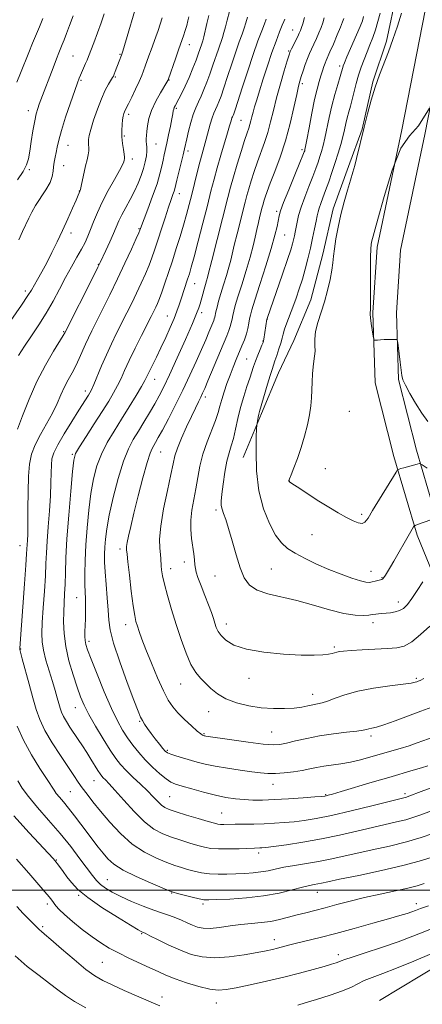
# Model space of a CAD drawing. Extents: x 2149800 to 2152700, y 312300 to 315200.
# Drawn here: x 2150159 to 2150309, y 313457 to 313825 of the extents above; entities that cross this region are included whole.
import ezdxf

# ---------------------------------------------------------------- set-up
doc = ezdxf.new("R2010")
doc.units = 0
doc.header["$MEASUREMENT"] = 0
for name, color, linetype, lineweight in [('DTM HARD BREAKLINE', 7, 'Continuous', 0), ('DTM SPOT ELEVATION', 2, 'Continuous', 13), ('GRID LINE', 7, 'Continuous', 0), ('INDEX CONTOUR', 41, 'Continuous', 13), ('INTERMEDIATE CONTOUR', 44, 'Continuous', 0)]:
    doc.layers.add(name, color=color, linetype=linetype, lineweight=lineweight)

msp = doc.modelspace()

# ---------------------------------------------------------------- linework, layer by layer
at = {"layer": 'DTM HARD BREAKLINE'}
for points in [[(2150625.77, 313447.91, 1198.97), (2150595.44, 313461.79, 1196.47), (2150560.25, 313476.96, 1195.31), (2150503.22, 313501.61, 1194.15), (2150480.32, 313512.86, 1194.21), (2150453.01, 313524.25, 1194.88), (2150427.5, 313533.78, 1196.34), (2150406.86, 313541.41, 1198.6), (2150384.4, 313550.29, 1201.53), (2150361.37, 313562.23, 1206.29), (2150341.39, 313573.51, 1209.77), (2150328.16, 313587.75, 1213.8), (2150318.06, 313606.83, 1216.25), (2150307.45, 313632.63, 1219.66), (2150298.72, 313662.06, 1222.47), (2150291.8, 313689.64, 1223.82), (2150290.97, 313715.9, 1224.12), (2150292.54, 313740.3, 1224.37), (2150301.73, 313784.13, 1224), (2150314.94, 313851.71, 1222.72)], [(2150629.45, 313455.9, 1198.97), (2150599.01, 313469.83, 1196.47), (2150563.74, 313485.04, 1195.31), (2150506.91, 313509.6, 1194.15), (2150483.96, 313520.88, 1194.21), (2150456.24, 313532.44, 1194.88), (2150430.57, 313542.03, 1196.34), (2150410, 313549.63, 1198.6), (2150388.05, 313558.31, 1201.53), (2150365.56, 313569.97, 1206.29), (2150346.91, 313580.5, 1209.77), (2150335.4, 313592.89, 1213.8), (2150326.04, 313610.57, 1216.25), (2150315.76, 313635.56, 1219.66), (2150307.21, 313664.38, 1222.47), (2150300.57, 313690.86, 1223.82), (2150299.78, 313715.76, 1224.12), (2150301.28, 313739.11, 1224.37), (2150310.36, 313782.38, 1224), (2150323.56, 313849.92, 1222.72)], [(2150242.41, 313661.74, 1219.24), (2150249.37, 313678.12, 1220.28), (2150255.7, 313693.29, 1220.82), (2150261.37, 313705.42, 1221.31), (2150267.7, 313720.59, 1221.37), (2150272.22, 313737.62, 1221.44), (2150276.13, 313754.66, 1221.56), (2150281.86, 313770.45, 1221.68), (2150286.95, 313784.42, 1221.92), (2150290.87, 313802.07, 1221.86), (2150295.98, 313817.26, 1221.68), (2150299.91, 313835.52, 1221.5)], [(2150430.45, 313529.17, 1194.4), (2150403.37, 313514.92, 1192.82), (2150361.92, 313493.14, 1191.41), (2150324.8, 313477.7, 1191.17), (2150293.4, 313458.86, 1190.07)]]:
    msp.add_polyline3d(points, dxfattribs=at)
at = {"layer": 'DTM SPOT ELEVATION'}
for p in [(2150261, 313821.35, 1211.18), (2150222.35, 313815.94, 1200.67), (2150178.88, 313811.72, 1193.03), (2150196.49, 313812.27, 1195.89), (2150259.42, 313813.58, 1211.81), (2150278.5, 313807.96, 1217.61), (2150181.92, 313802.63, 1194.19), (2150194.76, 313803.84, 1196.15), (2150214.79, 313802.79, 1200.06), (2150264.61, 313801.32, 1214.37), (2150162.21, 313791.3, 1191.44), (2150199.72, 313789.89, 1198.37), (2150217.51, 313792.14, 1202.24), (2150241.62, 313787.69, 1208.98), (2150176.97, 313778.35, 1194.78), (2150198.07, 313781.75, 1198.2), (2150209.95, 313778.84, 1200.86), (2150221.88, 313776.21, 1204.43), (2150264.43, 313776.7, 1215.64), (2150201.11, 313773.24, 1198.43), (2150162.55, 313769.29, 1192.17), (2150175.41, 313770.68, 1194.83), (2150181.26, 313761.2, 1195.96), (2150218.65, 313760.25, 1204.63), (2150254.96, 313753.66, 1215.67), (2150178.12, 313745.62, 1196.47), (2150203.55, 313747.16, 1201.88), (2150257.93, 313744.83, 1216.91), (2150188.4, 313733.91, 1199.93), (2150161.13, 313723.93, 1195.6), (2150224.39, 313726.65, 1208.81), (2150214.16, 313714.55, 1207.23), (2150226.95, 313715.75, 1210.42), (2150251.56, 313713.5, 1218.06), (2150175.43, 313708.76, 1199.87), (2150249.87, 313705.25, 1217.93), (2150243.79, 313698.46, 1217.07), (2150209.34, 313690.9, 1208.71), (2150183.49, 313686.52, 1203.52), (2150228.38, 313684.33, 1214.42), (2150282.14, 313678.97, 1223.34), (2150178.67, 313662.86, 1205.84), (2150211.67, 313663.72, 1212.92), (2150273.19, 313657.55, 1223.01), (2150259.67, 313652.97, 1222.02), (2150232.35, 313642.09, 1217.72), (2150286.75, 313640.46, 1222.34), (2150268.18, 313632.92, 1220.97), (2150159.12, 313628.7, 1201.3), (2150196.45, 313627.57, 1211.61), (2150215.37, 313620.2, 1214.57), (2150220.5, 313622.66, 1215.36), (2150231.95, 313617.47, 1217.14), (2150252.96, 313620.04, 1219.06), (2150290.27, 313619.15, 1220.68), (2150294.38, 313616.77, 1220.09), (2150180.28, 313609.29, 1207.2), (2150300.48, 313607.65, 1218.56), (2150198.58, 313599.18, 1211.43), (2150236.2, 313599.44, 1216.58), (2150290.93, 313599.99, 1217.51), (2150184.81, 313593.02, 1208.38), (2150276.58, 313590.84, 1216.24), (2150159.32, 313590.14, 1202.09), (2150219.13, 313577.1, 1213.23), (2150244.64, 313579.15, 1215.41), (2150307.22, 313579.16, 1214.23), (2150268.43, 313573.2, 1214.64), (2150179.77, 313568.27, 1205.28), (2150229.54, 313566.69, 1213.28), (2150203.76, 313563.09, 1209.85), (2150227.86, 313558.48, 1212.14), (2150253.15, 313559.13, 1212.96), (2150290.27, 313557.6, 1211.61), (2150214.09, 313552.33, 1210.24), (2150186.71, 313540.91, 1203.18), (2150253.58, 313539.62, 1209.34), (2150177.85, 313536.79, 1201), (2150273.26, 313535.79, 1208.14), (2150302.99, 313536.09, 1206.34), (2150215.04, 313535.01, 1207), (2150234.38, 313528.89, 1206.93), (2150248.3, 313513.97, 1203.59), (2150172.63, 313511.37, 1196.11), (2150191.67, 313503.91, 1198.9), (2150215.69, 313498.93, 1199.9), (2150270.24, 313499.29, 1199.25), (2150181, 313498.11, 1195.87), (2150169.24, 313494.83, 1193.53), (2150227.42, 313494.86, 1199.69), (2150307.15, 313494.96, 1196.51), (2150167.52, 313486.43, 1192.25), (2150204.51, 313483.83, 1195.86), (2150254.11, 313481.53, 1196.61), (2150189.8, 313473.03, 1193.01), (2150278.02, 313475.9, 1194.48), (2150212.2, 313460.09, 1192.52), (2150232.46, 313457.85, 1193.27)]:
    msp.add_point(p, dxfattribs=at)
at = {"layer": 'GRID LINE', "flags": 128}
msp.add_lwpolyline([(2152500, 313500), (2150000, 313500)], dxfattribs=at)
at = {"layer": 'INDEX CONTOUR', "flags": 128}
for points, elevation in [([(2150222.133, 313826.282), (2150221.787, 313824.818), (2150221.365, 313823.092), (2150220.842, 313821.22), (2150220.195, 313819.263), (2150218.41, 313814.315), (2150217.258, 313811.007), (2150214.452, 313802.747), (2150214.356, 313802.563), (2150213.993, 313801.944), (2150211.61, 313797.977), (2150209.826, 313794.765), (2150208.255, 313791.39), (2150207.259, 313788.307), (2150206.745, 313785.666), (2150206.498, 313783.541), (2150206.345, 313781.96), (2150206.265, 313780.77), (2150206.279, 313779.772), (2150206.385, 313778.78), (2150206.493, 313777.635), (2150206.491, 313776.194), (2150206.288, 313774.349), (2150205.861, 313772.146), (2150205.208, 313769.672), (2150204.324, 313767.001), (2150203.199, 313764.163), (2150201.817, 313761.176), (2150200.209, 313758.091), (2150198.57, 313755.097), (2150197.137, 313752.412), (2150196.058, 313750.144), (2150194.045, 313745.417), (2150192.626, 313742.259), (2150191.112, 313738.992), (2150189.04, 313734.588), (2150188.174, 313732.821), (2150186.608, 313729.691), (2150175.791, 313708.21), (2150175.264, 313707.325), (2150171.604, 313701.423), (2150168.583, 313696.232), (2150165.384, 313690.069), (2150162.449, 313683.45), (2150159.975, 313677.211), (2150158.102, 313672.271)], 1200), ([(2150293.611, 313827.762), (2150292.817, 313824.561), (2150291.898, 313821.44), (2150290.896, 313818.579), (2150289.841, 313815.888), (2150288.755, 313813.214), (2150287.665, 313810.429), (2150286.61, 313807.517), (2150285.629, 313804.486), (2150284.753, 313801.375), (2150283.245, 313795.499), (2150282.569, 313793.016), (2150281.945, 313790.779), (2150281.388, 313788.641), (2150280.891, 313786.455), (2150280.379, 313784.118), (2150279.757, 313781.524), (2150278.95, 313778.599), (2150277.973, 313775.368), (2150276.86, 313771.88), (2150275.654, 313768.225), (2150274.434, 313764.642), (2150273.287, 313761.409), (2150272.289, 313758.741), (2150271.473, 313756.604), (2150270.861, 313754.902), (2150270.445, 313753.482), (2150270.112, 313751.977), (2150269.715, 313749.959), (2150269.147, 313747.128), (2150268.417, 313743.656), (2150267.572, 313739.841), (2150266.649, 313735.941), (2150265.654, 313732.066), (2150264.582, 313728.285), (2150263.438, 313724.658), (2150262.245, 313721.194), (2150261.032, 313717.89), (2150258.771, 313711.958), (2150257.933, 313709.62), (2150257.387, 313707.816), (2150256.983, 313706.233), (2150256.519, 313704.463), (2150255.852, 313702.239), (2150255.081, 313699.857), (2150254.365, 313697.751), (2150253.804, 313696.17), (2150253.263, 313694.609), (2150252.552, 313692.377), (2150251.553, 313689.053), (2150248.545, 313678.83), (2150248.308, 313677.879), (2150248.065, 313676.717), (2150247.642, 313674.494), (2150247.535, 313673.783), (2150247.469, 313672.462), (2150247.386, 313669.401), (2150247.299, 313663.868), (2150247.492, 313656.736), (2150248.322, 313649.274), (2150250.01, 313642.573), (2150252.251, 313636.991), (2150254.608, 313632.705), (2150256.789, 313629.762), (2150259.081, 313627.698), (2150261.917, 313625.924), (2150265.601, 313623.971), (2150269.914, 313621.898), (2150274.51, 313619.881), (2150279.031, 313618.09), (2150283.089, 313616.641), (2150286.285, 313615.637), (2150288.37, 313615.139), (2150289.675, 313615.041), (2150290.68, 313615.193), (2150291.753, 313615.46), (2150294.266, 313616.17), (2150294.652, 313616.398), (2150295.055, 313616.868), (2150295.639, 313617.733), (2150296.445, 313619.035), (2150297.487, 313620.788), (2150298.752, 313622.963), (2150304.569, 313633.137), (2150306.133, 313635.763), (2150306.361, 313636.08), (2150306.745, 313636.302), (2150307.611, 313636.62), (2150312.652, 313638.384)], 1220), ([(2150167.606, 313825.747), (2150166.315, 313822.575), (2150163.734, 313816.452), (2150162.345, 313813.056), (2150159.304, 313805.311), (2150157.923, 313801.915)], 1190), ([(2150258.034, 313825.414), (2150257.691, 313824.642), (2150257.068, 313823.157), (2150256.069, 313820.664), (2150254.753, 313817.213), (2150253.219, 313812.946), (2150251.578, 313808.078), (2150249.979, 313803.134), (2150248.585, 313798.72), (2150247.517, 313795.289), (2150246.738, 313792.706), (2150246.172, 313790.684), (2150245.741, 313788.976), (2150245.377, 313787.48), (2150245.013, 313786.133), (2150244.573, 313784.79), (2150243.942, 313782.985), (2150243, 313780.175), (2150241.688, 313776.049), (2150240.211, 313771.239), (2150238.843, 313766.615), (2150237.759, 313762.73), (2150236.756, 313758.892), (2150230.733, 313735.285), (2150229.429, 313730.023), (2150229.141, 313728.93), (2150228.787, 313727.738), (2150228.349, 313726.299), (2150227.857, 313724.625), (2150227.346, 313722.759), (2150226.38, 313719.154), (2150225.907, 313717.616), (2150225.085, 313715.469), (2150223.498, 313711.729), (2150220.917, 313705.841), (2150217.848, 313698.953), (2150214.982, 313692.638), (2150212.821, 313688.059), (2150211.124, 313684.729), (2150209.462, 313681.751), (2150207.513, 313678.432), (2150205.385, 313674.909), (2150203.296, 313671.525), (2150201.399, 313668.423), (2150199.608, 313664.957), (2150197.774, 313660.28), (2150195.82, 313653.902), (2150193.95, 313646.756), (2150192.439, 313640.13), (2150191.486, 313635.015), (2150190.984, 313631.21), (2150190.753, 313628.217), (2150190.647, 313625.532), (2150190.671, 313622.633), (2150190.867, 313618.988), (2150191.244, 313614.306), (2150191.685, 313609.219), (2150192.041, 313604.597), (2150192.27, 313600.943), (2150192.764, 313597.309), (2150194.026, 313592.38), (2150196.341, 313585.374), (2150199.132, 313577.628), (2150201.606, 313571.011), (2150203.18, 313566.901), (2150204.094, 313564.716), (2150204.795, 313563.386), (2150205.657, 313562.015), (2150206.754, 313560.415), (2150208.089, 313558.577), (2150209.62, 313556.542), (2150211.145, 313554.566), (2150212.422, 313552.961), (2150213.32, 313551.937), (2150214.163, 313551.312), (2150215.387, 313550.806), (2150217.309, 313550.196), (2150219.763, 313549.477), (2150225.233, 313547.913), (2150228.307, 313547.126), (2150232.033, 313546.346), (2150236.573, 313545.587), (2150241.37, 313544.888), (2150245.685, 313544.294), (2150249.006, 313543.853), (2150251.736, 313543.606), (2150254.504, 313543.595), (2150257.763, 313543.841), (2150261.26, 313544.276), (2150264.563, 313544.81), (2150267.374, 313545.362), (2150269.921, 313545.894), (2150272.565, 313546.376), (2150278.966, 313547.274), (2150282.591, 313547.908), (2150286.361, 313548.786), (2150290.189, 313549.834), (2150301.201, 313553.022), (2150304.468, 313554.03), (2150307.482, 313555.051), (2150313.823, 313557.335)], 1210), ([(2150158.038, 313561.356), (2150160.327, 313556.139), (2150163.342, 313550.667), (2150166.534, 313545.54), (2150169.198, 313541.455), (2150171.802, 313537.356), (2150172.638, 313536.195), (2150173.801, 313534.808), (2150175.353, 313533.006), (2150177.26, 313530.697), (2150179.463, 313527.857), (2150181.816, 313524.722), (2150184.15, 313521.59), (2150186.327, 313518.711), (2150188.322, 313516.127), (2150190.143, 313513.824), (2150191.904, 313511.756), (2150194.161, 313509.743), (2150197.575, 313507.565), (2150202.472, 313505.12), (2150207.821, 313502.741), (2150212.254, 313500.874), (2150214.828, 313499.818), (2150216.305, 313499.291), (2150217.87, 313498.863), (2150220.38, 313498.216), (2150223.355, 313497.465), (2150225.985, 313496.834), (2150227.787, 313496.496), (2150229.591, 313496.42), (2150232.554, 313496.52), (2150237.469, 313496.745), (2150243.667, 313497.168), (2150250.114, 313497.891), (2150255.925, 313498.954), (2150260.803, 313500.138), (2150264.596, 313501.16), (2150267.243, 313501.812), (2150269.036, 313502.177), (2150270.355, 313502.414), (2150271.701, 313502.688), (2150274.05, 313503.188), (2150278.498, 313504.111), (2150285.652, 313505.571), (2150294.162, 313507.365), (2150302.189, 313509.207), (2150308.298, 313510.861), (2150312.682, 313512.277)], 1200), ([(2150157.241, 313475.566), (2150161.812, 313471.565), (2150166.25, 313468.111), (2150170.136, 313465.214), (2150173.238, 313462.828), (2150176.084, 313460.697), (2150179.39, 313458.515), (2150183.625, 313456.081)], 1190)]:
    msp.add_lwpolyline(points, dxfattribs=dict(at, elevation=elevation))
at = {"layer": 'INTERMEDIATE CONTOUR', "flags": 128}
for points, elevation in [([(2150203.659, 313834.342), (2150197.449, 313813.495), (2150196.956, 313811.984), (2150196.129, 313809.733), (2150194.657, 313805.905), (2150194.254, 313804.888), (2150193.975, 313804.222), (2150193.666, 313803.625), (2150192.195, 313801.181), (2150190.948, 313798.881), (2150189.498, 313795.745), (2150187.976, 313791.836), (2150186.572, 313787.766), (2150185.488, 313784.294), (2150184.871, 313781.967), (2150184.631, 313780.529), (2150184.621, 313779.528), (2150184.703, 313778.565), (2150184.773, 313777.505), (2150184.736, 313776.274), (2150184.518, 313774.792), (2150184.132, 313772.962), (2150183.612, 313770.681), (2150181.916, 313763.033), (2150181.622, 313761.778), (2150181.469, 313761.221), (2150181.232, 313760.61), (2150180.867, 313759.732), (2150180.076, 313757.897), (2150178.728, 313754.832), (2150176.962, 313750.883), (2150174.985, 313746.558), (2150172.977, 313742.29), (2150170.995, 313738.233), (2150169.067, 313734.471), (2150167.24, 313731.095), (2150165.621, 313728.221), (2150163.354, 313724.256), (2150162.044, 313722.162), (2150159.62, 313718.562), (2150155.643, 313712.823)], 1196), ([(2150178.91, 313826.709), (2150177.614, 313823.143), (2150176.49, 313820.158), (2150175.567, 313817.79), (2150174.825, 313815.952), (2150173.565, 313812.886), (2150172.672, 313810.614), (2150171.411, 313807.319), (2150166.88, 313795.312), (2150166.277, 313793.675), (2150165.723, 313792.071), (2150165.166, 313790.119), (2150164.571, 313787.423), (2150163.922, 313783.781), (2150163.271, 313779.755), (2150162.695, 313776.096), (2150162.197, 313773.325), (2150161.486, 313771.027), (2150160.202, 313768.557), (2150158.137, 313765.465)], 1192), ([(2150190.544, 313827.492), (2150189.385, 313824.036), (2150188.037, 313820.293), (2150186.665, 313816.64), (2150184.69, 313811.513), (2150184.119, 313810.087), (2150183.59, 313808.85), (2150181.677, 313804.598), (2150181.172, 313803.392), (2150180.551, 313801.723), (2150179.53, 313798.814), (2150177.947, 313794.215), (2150176.135, 313788.814), (2150174.552, 313783.831), (2150173.538, 313780.194), (2150172.966, 313777.662), (2150172.594, 313775.698), (2150172.229, 313773.864), (2150171.888, 313772.073), (2150171.639, 313770.335), (2150171.484, 313768.617), (2150171.15, 313766.733), (2150170.299, 313764.454), (2150168.726, 313761.66), (2150164.914, 313755.785), (2150163.501, 313753.368), (2150162.385, 313751.171), (2150160.025, 313746.142), (2150158.673, 313743.035)], 1194), ([(2150229.66, 313826.786), (2150228.915, 313823.836), (2150227.754, 313818.852), (2150227.351, 313817.321), (2150227.016, 313816.247), (2150225.707, 313812.439), (2150224.856, 313810.14), (2150223.669, 313807.104), (2150222.277, 313803.712), (2150220.858, 313800.459), (2150219.572, 313797.754), (2150218.486, 313795.653), (2150217.075, 313793.111), (2150216.72, 313792.425), (2150216.505, 313791.857), (2150216.352, 313791.173), (2150216.16, 313790.069), (2150215.825, 313788.219), (2150215.281, 313785.452), (2150214.62, 313782.231), (2150213.969, 313779.174), (2150212.973, 313774.724), (2150212.549, 313772.772), (2150212.079, 313770.535), (2150211.387, 313767.708), (2150210.271, 313763.998), (2150208.639, 313759.334), (2150206.839, 313754.52), (2150204.06, 313747.246), (2150203.829, 313746.598), (2150203.437, 313745.687), (2150202.461, 313743.49), (2150200.694, 313739.555), (2150198.301, 313734.315), (2150195.541, 313728.424), (2150192.671, 313722.501), (2150189.952, 313717.024), (2150185.921, 313709.019), (2150184.629, 313706.391), (2150183.529, 313704.007), (2150181.227, 313698.721), (2150179.934, 313695.997), (2150178.525, 313693.372), (2150177.074, 313690.766), (2150175.672, 313688.053), (2150174.355, 313685.117), (2150172.945, 313681.882), (2150171.208, 313678.28), (2150169.022, 313674.31), (2150166.714, 313670.234), (2150164.722, 313666.383), (2150163.382, 313662.909), (2150162.616, 313659.256), (2150162.239, 313654.691), (2150162.084, 313648.807), (2150162.043, 313642.487), (2150162.02, 313636.941), (2150161.943, 313633.086), (2150161.833, 313630.669), (2150161.73, 313629.143), (2150161.527, 313625.695), (2150161.246, 313621.457), (2150160.751, 313614.485), (2150158.961, 313590.426), (2150158.964, 313590.25), (2150159.012, 313589.959), (2150159.26, 313588.954), (2150159.897, 313586.538), (2150162.451, 313577.072), (2150163.861, 313571.901), (2150165.088, 313567.596), (2150166.441, 313563.774), (2150168.35, 313559.758), (2150171.071, 313555.108), (2150174.159, 313550.301), (2150179.134, 313542.873), (2150180.787, 313540.449), (2150182.339, 313538.262), (2150184.134, 313535.856), (2150186.354, 313533.009), (2150189.14, 313529.555), (2150192.586, 313525.455), (2150196.59, 313521.164), (2150201.005, 313517.26), (2150205.635, 313514.199), (2150210.101, 313511.947), (2150213.98, 313510.35), (2150216.989, 313509.248), (2150219.42, 313508.46), (2150221.705, 313507.805), (2150224.201, 313507.153), (2150226.955, 313506.565), (2150229.937, 313506.155), (2150233.109, 313506.001), (2150236.401, 313506.038), (2150239.736, 313506.169), (2150243.031, 313506.321), (2150246.189, 313506.526), (2150249.103, 313506.849), (2150251.758, 313507.33), (2150254.482, 313507.93), (2150257.692, 313508.588), (2150261.665, 313509.26), (2150266.127, 313509.967), (2150270.663, 313510.746), (2150275.008, 313511.633), (2150284.629, 313513.794), (2150290.687, 313515.094), (2150297.197, 313516.531), (2150303.486, 313518.089), (2150308.967, 313519.721), (2150313.397, 313521.247)], 1202), ([(2150237.403, 313828.318), (2150236.516, 313825.137), (2150235.865, 313822.599), (2150235.302, 313820.49), (2150234.701, 313818.584), (2150233.196, 313814.288), (2150231.179, 313808.227), (2150230.06, 313804.972), (2150228.928, 313801.912), (2150227.814, 313799.132), (2150226.74, 313796.68), (2150225.726, 313794.532), (2150224.757, 313792.392), (2150223.814, 313789.895), (2150222.894, 313786.832), (2150222.059, 313783.614), (2150221.389, 313780.809), (2150220.518, 313777.007), (2150219.998, 313774.8), (2150217.683, 313765.254), (2150216.929, 313762.111), (2150216.643, 313761.148), (2150216.22, 313759.931), (2150215.563, 313758.08), (2150214.593, 313755.243), (2150213.277, 313751.261), (2150209.337, 313739.122), (2150208.358, 313736.293), (2150207.284, 313733.492), (2150205.947, 313730.309), (2150204.379, 313726.796), (2150202.661, 313723.119), (2150200.864, 313719.411), (2150199.011, 313715.687), (2150195.188, 313708.109), (2150193.259, 313704.184), (2150191.356, 313700.1), (2150189.527, 313695.899), (2150186.621, 313688.912), (2150185.774, 313686.976), (2150185.2, 313685.846), (2150184.682, 313684.995), (2150181.057, 313679.334), (2150178.449, 313675.204), (2150175.579, 313670.554), (2150173.153, 313666.392), (2150171.69, 313663.43), (2150171.02, 313661.201), (2150170.797, 313658.946), (2150170.713, 313656.015), (2150170.623, 313652.207), (2150170.422, 313647.432), (2150170.044, 313641.75), (2150169.588, 313635.809), (2150169.189, 313630.407), (2150168.942, 313626.05), (2150168.768, 313622.066), (2150168.544, 313617.495), (2150168.186, 313611.723), (2150167.771, 313605.52), (2150167.414, 313600.004), (2150167.228, 313595.958), (2150167.328, 313592.83), (2150167.827, 313589.734), (2150168.774, 313586.015), (2150169.976, 313581.947), (2150171.176, 313578.034), (2150172.167, 313574.687), (2150172.942, 313571.947), (2150173.543, 313569.756), (2150174.035, 313568.027), (2150174.568, 313566.518), (2150175.314, 313564.949), (2150176.396, 313563.102), (2150177.748, 313561.005), (2150180.814, 313556.398), (2150182.401, 313553.976), (2150184, 313551.478), (2150185.579, 313548.947), (2150188.186, 313544.729), (2150188.995, 313543.486), (2150189.596, 313542.685), (2150190.193, 313542.039), (2150191.013, 313541.23), (2150192.363, 313539.831), (2150194.573, 313537.384), (2150197.822, 313533.667), (2150201.689, 313529.405), (2150205.607, 313525.562), (2150209.145, 313522.865), (2150212.425, 313521.102), (2150215.706, 313519.826), (2150219.15, 313518.675), (2150222.535, 313517.629), (2150225.54, 313516.749), (2150227.998, 313516.09), (2150230.363, 313515.657), (2150233.239, 313515.446), (2150236.989, 313515.439), (2150241.005, 313515.551), (2150246.646, 313515.768), (2150248.641, 313515.822), (2150249.41, 313515.868), (2150250.883, 313516.026), (2150253.788, 313516.389), (2150258.604, 313517.038), (2150264.824, 313517.97), (2150271.691, 313519.175), (2150278.529, 313520.606), (2150284.978, 313522.103), (2150290.76, 313523.478), (2150299.78, 313525.522), (2150303.257, 313526.384), (2150306.251, 313527.279), (2150308.908, 313528.203), (2150313.825, 313530.066)], 1204), ([(2150244.052, 313826.235), (2150243.447, 313824.082), (2150242.85, 313822.127), (2150242.051, 313819.848), (2150241.005, 313816.973), (2150239.712, 313813.295), (2150238.204, 313808.772), (2150236.652, 313804.016), (2150235.264, 313799.805), (2150234.192, 313796.726), (2150233.379, 313794.603), (2150232.717, 313793.069), (2150232.104, 313791.769), (2150231.5, 313790.379), (2150230.865, 313788.589), (2150230.176, 313786.195), (2150228.704, 313780.567), (2150227.958, 313777.878), (2150227.174, 313775.123), (2150226.308, 313771.974), (2150225.333, 313768.217), (2150223.276, 313760.004), (2150222.304, 313756.178), (2150221.313, 313752.456), (2150220.203, 313748.558), (2150218.906, 313744.289), (2150217.477, 313739.765), (2150216.002, 313735.192), (2150214.566, 313730.78), (2150213.244, 313726.791), (2150212.107, 313723.496), (2150211.2, 313721.064), (2150210.456, 313719.278), (2150209.781, 313717.813), (2150209.057, 313716.322), (2150208.07, 313714.35), (2150204.482, 313707.264), (2150202.097, 313702.497), (2150199.885, 313697.949), (2150198.179, 313694.252), (2150196.821, 313691.242), (2150195.54, 313688.555), (2150194.073, 313685.834), (2150192.227, 313682.735), (2150189.826, 313678.919), (2150186.832, 313674.262), (2150183.767, 313669.517), (2150181.292, 313665.651), (2150179.87, 313663.166), (2150179.18, 313660.702), (2150178.701, 313656.432), (2150178.035, 313649.15), (2150177.27, 313640.141), (2150176.615, 313631.31), (2150176.222, 313624.169), (2150176.025, 313618.658), (2150175.901, 313614.321), (2150175.75, 313610.717), (2150175.582, 313607.43), (2150175.429, 313604.057), (2150175.351, 313600.256), (2150175.527, 313595.941), (2150176.16, 313591.089), (2150177.365, 313585.78), (2150178.896, 313580.518), (2150180.413, 313575.91), (2150181.702, 313572.324), (2150183.044, 313569.189), (2150184.843, 313565.687), (2150187.348, 313561.284), (2150190.182, 313556.554), (2150192.812, 313552.346), (2150194.872, 313549.267), (2150196.671, 313546.951), (2150198.687, 313544.788), (2150201.247, 313542.318), (2150204.068, 313539.676), (2150206.716, 313537.143), (2150208.856, 313534.96), (2150210.534, 313533.192), (2150211.896, 313531.861), (2150213.155, 313530.938), (2150214.811, 313530.182), (2150217.431, 313529.302), (2150221.311, 313528.104), (2150225.65, 313526.797), (2150229.375, 313525.692), (2150231.703, 313525.021), (2150233.024, 313524.714), (2150234.018, 313524.624), (2150235.28, 313524.62), (2150239.504, 313524.697), (2150246.412, 313524.765), (2150250.305, 313524.858), (2150254.12, 313525.034), (2150257.844, 313525.297), (2150261.521, 313525.639), (2150265.302, 313526.089), (2150269.744, 313526.804), (2150275.512, 313527.978), (2150282.877, 313529.69), (2150290.559, 313531.576), (2150303.029, 313534.68), (2150303.535, 313534.837), (2150304.42, 313535.159), (2150308.987, 313536.887), (2150312.758, 313538.333)], 1206), ([(2150287.401, 313826.395), (2150287.004, 313824.852), (2150286.131, 313822.696), (2150281.271, 313811.362), (2150280.321, 313809.117), (2150279.865, 313807.982), (2150279.663, 313807.393), (2150279.214, 313805.813), (2150278.674, 313803.989), (2150277.794, 313801.067), (2150276.706, 313797.291), (2150275.594, 313793.035), (2150274.607, 313788.667), (2150273.027, 313780.976), (2150272.379, 313778.221), (2150271.772, 313776.041), (2150271.158, 313774.091), (2150270.478, 313772.047), (2150269.629, 313769.651), (2150268.493, 313766.661), (2150267.024, 313762.966), (2150265.46, 313758.971), (2150264.105, 313755.212), (2150263.185, 313752.109), (2150262.62, 313749.627), (2150261.934, 313745.929), (2150261.635, 313744.452), (2150261.331, 313743.07), (2150260.962, 313741.57), (2150260.302, 313739.334), (2150259.089, 313735.642), (2150257.194, 313730.152), (2150251.399, 313713.613), (2150251.347, 313713.364), (2150250.205, 313705.944), (2150250.085, 313705.314), (2150249.891, 313704.714), (2150249.483, 313703.712), (2150248.778, 313702.016), (2150247.909, 313699.882), (2150247.065, 313697.706), (2150246.376, 313695.752), (2150244.929, 313691.331), (2150243.875, 313688.184), (2150242.677, 313684.454), (2150241.503, 313680.377), (2150240.491, 313676.208), (2150239.612, 313672.247), (2150238.797, 313668.812), (2150237.994, 313666.049), (2150237.198, 313663.44), (2150236.42, 313660.296), (2150235.679, 313656.196), (2150235.034, 313651.782), (2150234.553, 313647.961), (2150234.298, 313645.392), (2150234.295, 313643.734), (2150234.563, 313642.398), (2150235.113, 313640.824), (2150235.938, 313638.571), (2150237.019, 313635.225), (2150238.33, 313630.598), (2150239.794, 313625.391), (2150241.316, 313620.534), (2150242.898, 313616.758), (2150244.89, 313614.026), (2150247.731, 313612.104), (2150251.742, 313610.739), (2150262.526, 313608.259), (2150268.695, 313606.54), (2150274.749, 313604.756), (2150280.116, 313603.377), (2150284.337, 313602.744), (2150287.419, 313602.671), (2150289.484, 313602.841), (2150290.701, 313602.995), (2150292.093, 313603.204), (2150293.016, 313603.314), (2150294.245, 313603.437), (2150297.466, 313603.717), (2150299.25, 313603.984), (2150300.923, 313604.48), (2150302.382, 313605.336), (2150303.818, 313606.759), (2150305.489, 313608.973), (2150307.539, 313612.031), (2150309.629, 313615.297)], 1218), ([(2150301.683, 313827.714), (2150300.094, 313822.781), (2150298.441, 313817.907), (2150296.748, 313813.253), (2150293.366, 313804.617), (2150291.769, 313800.115), (2150290.289, 313795.196), (2150288.935, 313790.094), (2150287.709, 313785.145), (2150284.842, 313773.437), (2150284.164, 313770.783), (2150283.483, 313768.285), (2150282.637, 313765.367), (2150281.519, 313761.604), (2150280.249, 313757.182), (2150279.006, 313752.44), (2150277.941, 313747.717), (2150277.11, 313743.349), (2150276.542, 313739.67), (2150276.226, 313736.852), (2150275.988, 313734.402), (2150275.614, 313731.662), (2150274.939, 313728.152), (2150273.984, 313724.086), (2150272.818, 313719.856), (2150270.366, 313712.074), (2150269.553, 313708.762), (2150269.26, 313705.931), (2150269.285, 313703.526), (2150269.335, 313701.459), (2150269.187, 313699.611), (2150268.897, 313697.738), (2150268.589, 313695.564), (2150268.362, 313692.902), (2150268.206, 313689.926), (2150268.09, 313686.894), (2150267.967, 313683.98), (2150267.733, 313681.002), (2150267.27, 313677.689), (2150266.489, 313673.859), (2150265.426, 313669.682), (2150264.142, 313665.416), (2150262.729, 313661.34), (2150261.389, 313657.807), (2150260.354, 313655.186), (2150259.787, 313653.718), (2150259.58, 313653.112), (2150259.558, 313652.947), (2150259.575, 313652.87), (2150259.604, 313652.806), (2150259.646, 313652.75), (2150259.766, 313652.651), (2150260.291, 313652.292), (2150263.988, 313649.831), (2150267.177, 313647.746), (2150270.802, 313645.433), (2150274.51, 313643.148), (2150278.033, 313641.058), (2150281.124, 313639.301), (2150283.595, 313638.005), (2150285.488, 313637.242), (2150286.9, 313637.073), (2150287.992, 313637.597), (2150289.159, 313639.085), (2150290.859, 313641.85), (2150299.655, 313656.267), (2150300.182, 313657.053), (2150300.412, 313657.219), (2150300.747, 313657.334), (2150301.396, 313657.538), (2150302.517, 313657.868), (2150307.462, 313659.239), (2150308.386, 313659.397), (2150309.357, 313659.008), (2150311.206, 313657.739)], 1222), ([(2150212.206, 313825.938), (2150211.494, 313823.651), (2150210.693, 313821.244), (2150209.816, 313818.811), (2150208.032, 313814.051), (2150207.228, 313811.813), (2150205.857, 313807.854), (2150205.254, 313806.166), (2150204.555, 313804.388), (2150203.599, 313802.177), (2150202.295, 313799.35), (2150200.878, 313796.373), (2150199.659, 313793.87), (2150198.421, 313791.423), (2150198.141, 313790.831), (2150197.888, 313790.16), (2150197.643, 313789.227), (2150197.414, 313787.895), (2150197.219, 313786.075), (2150197.114, 313783.877), (2150197.164, 313781.458), (2150197.4, 313778.996), (2150197.72, 313776.745), (2150197.99, 313774.976), (2150198.108, 313773.87), (2150198.097, 313773.234), (2150198.014, 313772.787), (2150197.852, 313772.214), (2150197.371, 313771.095), (2150196.266, 313768.979), (2150194.37, 313765.603), (2150192.045, 313761.43), (2150189.788, 313757.108), (2150187.988, 313753.176), (2150186.603, 313749.75), (2150185.476, 313746.838), (2150184.455, 313744.383), (2150183.367, 313742.077), (2150182.037, 313739.547), (2150180.335, 313736.497), (2150178.33, 313732.937), (2150176.136, 313728.949), (2150173.843, 313724.633), (2150171.436, 313720.144), (2150168.875, 313715.651), (2150166.154, 313711.304), (2150163.408, 313707.183), (2150160.807, 313703.345), (2150158.482, 313699.796)], 1198), ([(2150251.004, 313825.496), (2150250.398, 313823.765), (2150249.4, 313821.11), (2150248, 313817.335), (2150246.227, 313812.303), (2150244.166, 313806.115), (2150242.125, 313799.804), (2150240.467, 313794.637), (2150239.455, 313791.539), (2150238.945, 313790.073), (2150238.692, 313789.459), (2150238.491, 313789.031), (2150238.292, 313788.574), (2150238.083, 313787.986), (2150237.83, 313787.113), (2150237.407, 313785.6), (2150236.663, 313783.042), (2150234.136, 313774.622), (2150232.774, 313769.941), (2150231.594, 313765.621), (2150230.446, 313761.17), (2150229.1, 313755.86), (2150227.426, 313749.304), (2150225.66, 313742.467), (2150224.133, 313736.655), (2150223.081, 313732.797), (2150222.354, 313730.326), (2150221.707, 313728.299), (2150219.297, 313720.946), (2150218.535, 313718.682), (2150217.703, 313716.382), (2150216.631, 313713.675), (2150215.203, 313710.313), (2150213.522, 313706.533), (2150211.745, 313702.693), (2150210.027, 313699.123), (2150207.32, 313693.647), (2150206.504, 313691.968), (2150205.702, 313690.404), (2150204.459, 313688.199), (2150202.448, 313684.809), (2150199.866, 313680.563), (2150197.037, 313676.006), (2150194.257, 313671.575), (2150191.705, 313667.266), (2150189.533, 313662.965), (2150187.845, 313658.534), (2150186.565, 313653.729), (2150185.57, 313648.281), (2150184.76, 313642.055), (2150184.125, 313635.455), (2150183.675, 313629.02), (2150183.416, 313623.221), (2150183.314, 313618.265), (2150183.329, 313614.295), (2150183.418, 313611.34), (2150183.524, 313608.991), (2150183.589, 313606.73), (2150183.568, 313604.17), (2150183.491, 313601.458), (2150183.403, 313598.877), (2150183.346, 313596.654), (2150183.349, 313594.799), (2150183.437, 313593.272), (2150183.682, 313591.883), (2150184.332, 313589.872), (2150185.681, 313586.33), (2150187.889, 313580.738), (2150190.578, 313574.135), (2150193.236, 313567.945), (2150195.477, 313563.255), (2150197.409, 313559.791), (2150199.263, 313556.941), (2150201.242, 313554.194), (2150203.434, 313551.445), (2150205.898, 313548.687), (2150208.624, 313545.964), (2150211.326, 313543.512), (2150213.654, 313541.618), (2150215.431, 313540.446), (2150217.193, 313539.693), (2150219.654, 313538.938), (2150223.295, 313537.871), (2150227.672, 313536.643), (2150232.1, 313535.516), (2150236.048, 313534.7), (2150239.561, 313534.176), (2150242.835, 313533.871), (2150246.097, 313533.723), (2150249.727, 313533.728), (2150254.132, 313533.89), (2150259.472, 313534.199), (2150264.885, 313534.569), (2150269.255, 313534.888), (2150271.784, 313535.086), (2150272.934, 313535.199), (2150273.486, 313535.299), (2150274.21, 313535.479), (2150275.835, 313535.936), (2150279.081, 313536.889), (2150290.701, 313540.358), (2150296.928, 313542.202), (2150305.995, 313544.83), (2150309.053, 313545.74), (2150311.434, 313546.51)], 1208), ([(2150265.428, 313826.121), (2150264.811, 313823.765), (2150264.314, 313822.321), (2150263.892, 313821.237), (2150263.443, 313820.204), (2150262.859, 313818.973), (2150260.536, 313814.316), (2150260.079, 313813.324), (2150259.653, 313812.125), (2150258.961, 313809.901), (2150257.804, 313806.098), (2150256.375, 313801.239), (2150254.962, 313796.114), (2150253.781, 313791.367), (2150252.737, 313787.054), (2150251.666, 313783.08), (2150250.44, 313779.352), (2150247.782, 313772.174), (2150246.536, 313768.552), (2150245.434, 313765.088), (2150244.528, 313762.045), (2150243.827, 313759.531), (2150243.177, 313757.046), (2150240.177, 313745.241), (2150239.153, 313741.083), (2150237.815, 313735.368), (2150237.127, 313732.761), (2150236.193, 313729.631), (2150235.127, 313726.215), (2150234.113, 313722.926), (2150233.3, 313720.11), (2150232.698, 313717.843), (2150232.282, 313716.132), (2150231.842, 313714.146), (2150231.68, 313713.515), (2150231.455, 313712.861), (2150231.092, 313711.958), (2150229.653, 313708.509), (2150228.458, 313705.676), (2150226.887, 313702.019), (2150224.915, 313697.532), (2150222.593, 313692.413), (2150219.986, 313686.909), (2150217.207, 313681.32), (2150214.539, 313676.149), (2150212.311, 313671.951), (2150210.756, 313669.111), (2150209.739, 313667.34), (2150209.032, 313666.179), (2150208.407, 313665.096), (2150207.656, 313663.265), (2150206.57, 313659.786), (2150205.033, 313654.146), (2150203.29, 313647.378), (2150201.675, 313640.907), (2150200.455, 313635.869), (2150199.635, 313632.285), (2150199.15, 313629.896), (2150198.931, 313628.438), (2150198.886, 313627.639), (2150198.915, 313627.222), (2150199.077, 313625.616), (2150199.392, 313622.742), (2150199.961, 313617.71), (2150200.672, 313611.699), (2150201.366, 313606.298), (2150201.93, 313602.692), (2150202.423, 313600.434), (2150202.948, 313598.67), (2150203.623, 313596.628), (2150204.615, 313593.858), (2150206.105, 313589.994), (2150208.175, 313584.902), (2150210.515, 313579.395), (2150212.715, 313574.518), (2150214.505, 313571.027), (2150216.163, 313568.513), (2150218.101, 313566.278), (2150220.572, 313563.816), (2150223.171, 313561.394), (2150225.325, 313559.476), (2150226.615, 313558.394), (2150227.226, 313557.958), (2150227.487, 313557.846), (2150227.888, 313557.737), (2150228.133, 313557.686), (2150228.576, 313557.615), (2150238.197, 313556.199), (2150244.368, 313555.331), (2150249.893, 313554.64), (2150253.62, 313554.352), (2150256.195, 313554.48), (2150258.713, 313554.981), (2150262.053, 313555.792), (2150266.226, 313556.755), (2150271.03, 313557.685), (2150276.175, 313558.44), (2150281.033, 313559.022), (2150284.891, 313559.473), (2150287.263, 313559.83), (2150288.569, 313560.112), (2150289.453, 313560.336), (2150290.527, 313560.556), (2150292.258, 313560.981), (2150295.082, 313561.859), (2150299.225, 313563.335), (2150308.867, 313566.93), (2150312.937, 313568.417)], 1212), ([(2150272.753, 313825.909), (2150272.231, 313824.086), (2150271.593, 313822.406), (2150270.759, 313820.392), (2150269.813, 313818.185), (2150268.879, 313816.085), (2150268.047, 313814.291), (2150267.28, 313812.606), (2150266.505, 313810.734), (2150265.68, 313808.49), (2150264.873, 313806.133), (2150264.183, 313804.035), (2150263.659, 313802.356), (2150263.152, 313800.419), (2150262.467, 313797.339), (2150261.44, 313792.512), (2150260.052, 313786.47), (2150258.319, 313780.027), (2150256.307, 313773.915), (2150254.283, 313768.526), (2150252.562, 313764.173), (2150251.384, 313761.055), (2150250.658, 313758.938), (2150250.213, 313757.476), (2150249.894, 313756.331), (2150249.598, 313755.201), (2150248.752, 313751.868), (2150248.175, 313749.517), (2150247.57, 313746.882), (2150246.959, 313744.033), (2150246.201, 313740.714), (2150245.112, 313736.592), (2150243.602, 313731.54), (2150241.94, 313726.264), (2150240.483, 313721.68), (2150239.505, 313718.464), (2150238.925, 313716.341), (2150238.573, 313714.8), (2150238.299, 313713.407), (2150238.019, 313712.048), (2150237.668, 313710.686), (2150237.157, 313709.204), (2150236.335, 313707.157), (2150229.319, 313690.295), (2150228.123, 313687.459), (2150227.336, 313685.68), (2150226.642, 313684.24), (2150225.765, 313682.504), (2150224.609, 313680.182), (2150223.118, 313677.072), (2150221.307, 313673.125), (2150219.467, 313668.912), (2150217.953, 313665.157), (2150216.996, 313662.268), (2150216.303, 313659.388), (2150215.451, 313655.341), (2150214.165, 313649.382), (2150212.755, 313642.483), (2150211.679, 313636.049), (2150211.264, 313631.179), (2150211.326, 313627.776), (2150211.555, 313625.439), (2150211.699, 313623.781), (2150211.834, 313621.217), (2150211.984, 313619.682), (2150212.347, 313617.53), (2150213.061, 313614.411), (2150214.222, 313610.108), (2150215.737, 313604.928), (2150217.465, 313599.31), (2150219.283, 313593.696), (2150221.127, 313588.552), (2150222.951, 313584.346), (2150224.728, 313581.374), (2150226.511, 313579.248), (2150228.378, 313577.407), (2150230.431, 313575.415), (2150232.899, 313573.374), (2150236.042, 313571.51), (2150240.012, 313570.012), (2150244.535, 313568.914), (2150249.234, 313568.209), (2150253.763, 313567.88), (2150257.906, 313567.863), (2150261.48, 313568.084), (2150264.36, 313568.463), (2150266.657, 313568.902), (2150268.546, 313569.302), (2150270.215, 313569.61), (2150271.948, 313569.988), (2150274.047, 313570.649), (2150276.804, 313571.729), (2150280.464, 313573.052), (2150285.265, 313574.368), (2150291.196, 313575.468), (2150297.275, 313576.327), (2150302.276, 313576.964), (2150305.303, 313577.407), (2150306.76, 313577.699), (2150307.39, 313577.899), (2150307.864, 313578.083), (2150308.611, 313578.43), (2150309.989, 313579.144)], 1214), ([(2150280.077, 313825.697), (2150279.651, 313824.408), (2150278.872, 313822.493), (2150277.627, 313819.548), (2150276.183, 313816.167), (2150274.898, 313813.198), (2150273.503, 313810.036), (2150273.088, 313809.009), (2150272.631, 313807.736), (2150272.101, 313806.156), (2150271.505, 313804.306), (2150270.839, 313802.142), (2150270.075, 313799.319), (2150269.175, 313795.415), (2150268.141, 313790.282), (2150267.12, 313784.875), (2150266.298, 313780.427), (2150265.807, 313777.843), (2150265.571, 313776.713), (2150265.456, 313776.302), (2150265.303, 313775.871), (2150264.822, 313774.66), (2150263.697, 313771.914), (2150261.768, 313767.243), (2150259.516, 313761.753), (2150257.579, 313756.922), (2150256.432, 313753.826), (2150255.876, 313751.929), (2150255.118, 313748.057), (2150254.335, 313744.711), (2150252.986, 313739.815), (2150250.979, 313733.269), (2150248.747, 313726.292), (2150246.854, 313720.435), (2150245.71, 313716.818), (2150245.152, 313714.84), (2150244.864, 313713.467), (2150244.58, 313711.862), (2150244.196, 313709.95), (2150243.654, 313707.856), (2150242.913, 313705.675), (2150242.005, 313703.386), (2150239.879, 313698.315), (2150238.734, 313695.493), (2150237.566, 313692.486), (2150236.406, 313689.336), (2150235.338, 313686.228), (2150234.451, 313683.384), (2150233.775, 313680.909), (2150233.088, 313678.445), (2150232.101, 313675.518), (2150228.956, 313667.488), (2150227.42, 313662.964), (2150226.302, 313658.519), (2150225.49, 313654.206), (2150224.776, 313650.02), (2150224.018, 313645.958), (2150223.342, 313642.041), (2150222.938, 313638.297), (2150222.936, 313634.75), (2150223.221, 313631.443), (2150223.981, 313625.727), (2150224.267, 313623.438), (2150224.463, 313621.631), (2150224.599, 313620.269), (2150224.874, 313618.866), (2150225.531, 313616.825), (2150226.714, 313613.759), (2150228.171, 313610.136), (2150229.553, 313606.636), (2150230.589, 313603.794), (2150231.324, 313601.57), (2150231.881, 313599.774), (2150232.402, 313598.224), (2150233.104, 313596.749), (2150234.221, 313595.18), (2150236.037, 313593.419), (2150239.019, 313591.641), (2150243.687, 313590.093), (2150250.234, 313588.967), (2150257.544, 313588.258), (2150264.186, 313587.902), (2150269.042, 313587.837), (2150272.269, 313587.975), (2150274.344, 313588.226), (2150275.708, 313588.507), (2150277.459, 313589.018), (2150278.417, 313589.2), (2150280.015, 313589.363), (2150282.779, 313589.551), (2150286.98, 313589.791), (2150296.403, 313590.309), (2150299.879, 313590.583), (2150302.685, 313591.27), (2150305.501, 313592.838), (2150308.795, 313595.539), (2150312.184, 313598.732)], 1216), ([(2150312.103, 313792.155), (2150307.987, 313785.604), (2150304.571, 313781.863), (2150301.392, 313777.224), (2150298.139, 313769.087), (2150295.104, 313759.267), (2150292.732, 313750.685), (2150290.427, 313742.195), (2150290.262, 313741.32), (2150290.139, 313739.675), (2150290.068, 313736.485), (2150290.052, 313731.372), (2150290.075, 313720.593), (2150290.055, 313717.72), (2150290.008, 313716.504), (2150289.942, 313716.124), (2150289.879, 313715.835), (2150289.879, 313715.206), (2150290.014, 313713.884), (2150290.32, 313711.698), (2150291.036, 313707.072), (2150291.245, 313705.896), (2150291.465, 313705.482), (2150291.887, 313705.477), (2150292.656, 313705.579), (2150293.75, 313705.696), (2150295.106, 313705.79), (2150296.627, 313705.828), (2150298.084, 313705.829), (2150299.215, 313705.814), (2150299.845, 313705.721), (2150300.146, 313705.137), (2150300.375, 313703.56), (2150301.141, 313697.337), (2150301.497, 313694.318), (2150301.75, 313692.304), (2150302.164, 313690.726), (2150303.085, 313688.713), (2150304.74, 313685.651), (2150306.906, 313681.95), (2150309.245, 313678.275), (2150311.446, 313675.187)], 1224), ([(2150158.291, 313540.88), (2150159.89, 313538.216), (2150162.212, 313535.006), (2150165.628, 313530.947), (2150169.764, 313526.252), (2150174.07, 313521.261), (2150178.054, 313516.321), (2150181.489, 313511.809), (2150186.153, 313505.47), (2150187.658, 313503.625), (2150189.167, 313502.172), (2150191.071, 313500.764), (2150193.567, 313499.277), (2150196.803, 313497.646), (2150200.803, 313495.852), (2150205.094, 313494.074), (2150209.085, 313492.545), (2150212.324, 313491.42), (2150214.95, 313490.558), (2150217.251, 313489.744), (2150219.457, 313488.821), (2150221.578, 313487.853), (2150223.565, 313486.961), (2150225.443, 313486.261), (2150227.514, 313485.84), (2150230.147, 313485.78), (2150233.586, 313486.111), (2150237.557, 313486.664), (2150241.66, 313487.215), (2150245.567, 313487.611), (2150249.247, 313487.951), (2150252.747, 313488.398), (2150256.109, 313489.071), (2150259.38, 313489.902), (2150262.607, 313490.779), (2150265.861, 313491.622), (2150269.307, 313492.489), (2150273.133, 313493.473), (2150277.494, 313494.636), (2150282.406, 313495.928), (2150287.852, 313497.269), (2150293.698, 313498.582), (2150299.341, 313499.798), (2150304.066, 313500.85), (2150307.43, 313501.717), (2150310.083, 313502.551)], 1198), ([(2150156.759, 313527.852), (2150162.512, 313521.474), (2150171.429, 313511.869), (2150172.117, 313511.076), (2150172.47, 313510.638), (2150173.058, 313509.872), (2150175.21, 313506.977), (2150176.635, 313505.032), (2150178.289, 313502.863), (2150180.663, 313500.331), (2150184.369, 313497.247), (2150189.674, 313493.576), (2150195.479, 313489.9), (2150200.338, 313486.954), (2150203.181, 313485.275), (2150204.412, 313484.582), (2150204.809, 313484.4), (2150205.106, 313484.283), (2150205.875, 313483.922), (2150207.646, 313483.042), (2150210.753, 313481.482), (2150214.752, 313479.536), (2150219.002, 313477.614), (2150223.047, 313476.075), (2150227.168, 313475.083), (2150231.835, 313474.754), (2150237.288, 313475.123), (2150242.866, 313475.916), (2150247.677, 313476.778), (2150251.081, 313477.433), (2150253.416, 313477.92), (2150255.265, 313478.358), (2150259.448, 313479.455), (2150262.415, 313480.212), (2150271.213, 313482.386), (2150277.159, 313483.917), (2150284.006, 313485.763), (2150290.903, 313487.678), (2150296.821, 313489.358), (2150300.995, 313490.569), (2150303.703, 313491.392), (2150305.485, 313491.981), (2150306.922, 313492.503), (2150308.745, 313493.178), (2150311.723, 313494.238)], 1196), ([(2150157.727, 313511.674), (2150162.326, 313506.355), (2150168.402, 313499.411), (2150170.012, 313497.516), (2150171.001, 313496.279), (2150172.511, 313494.256), (2150173.737, 313492.864), (2150175.75, 313490.918), (2150178.755, 313488.312), (2150182.353, 313485.392), (2150185.994, 313482.617), (2150189.283, 313480.33), (2150192.446, 313478.397), (2150195.864, 313476.575), (2150199.775, 313474.679), (2150207.569, 313471.081), (2150210.675, 313469.624), (2150213.607, 313468.307), (2150217.008, 313466.956), (2150221.281, 313465.478), (2150225.878, 313464.088), (2150230.014, 313463.088), (2150233.198, 313462.708), (2150236.141, 313462.916), (2150239.847, 313463.613), (2150245.026, 313464.7), (2150251.203, 313466.053), (2150257.605, 313467.547), (2150263.544, 313469.056), (2150268.665, 313470.448), (2150272.697, 313471.59), (2150275.471, 313472.389), (2150277.22, 313472.914), (2150278.28, 313473.274), (2150279.079, 313473.601), (2150280.428, 313474.118), (2150283.23, 313475.072), (2150288.055, 313476.626), (2150294.139, 313478.603), (2150300.384, 313480.742), (2150305.913, 313482.82), (2150315.133, 313486.515)], 1194), ([(2150157.906, 313493.942), (2150160.231, 313491.378), (2150162.34, 313489.259), (2150164.025, 313487.631), (2150165.147, 313486.504), (2150166.378, 313485.223), (2150166.991, 313484.685), (2150168.222, 313483.651), (2150170.656, 313481.565), (2150174.607, 313478.129), (2150179.299, 313474.094), (2150183.687, 313470.469), (2150187.053, 313467.984), (2150189.999, 313466.256), (2150193.46, 313464.625), (2150198.031, 313462.612), (2150209.852, 313457.502), (2150211.367, 313456.887)], 1192), ([(2150262.932, 313457.143), (2150265.583, 313457.921), (2150269.848, 313459.188), (2150274.936, 313460.777), (2150279.598, 313462.403), (2150282.925, 313463.843), (2150285.369, 313465.114), (2150287.718, 313466.287), (2150290.682, 313467.474), (2150294.618, 313468.92), (2150299.801, 313470.903), (2150306.245, 313473.55), (2150312.921, 313476.389)], 1192)]:
    msp.add_lwpolyline(points, dxfattribs=dict(at, elevation=elevation))

doc.saveas('drawing.dxf')
